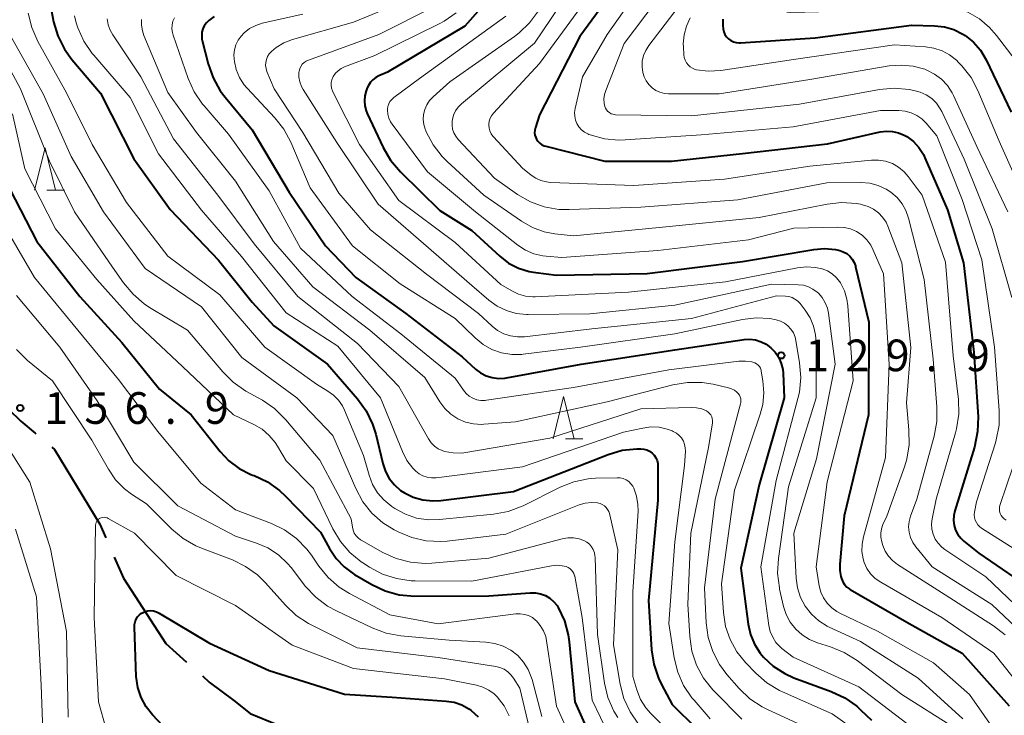
# Model space of a CAD drawing. Units: metres. Extents: x -72002 to -70000, y 28500 to 30000.
# Drawn here: x -70397 to -70280, y 29149 to 29232 of the extents above; entities that cross this region are included whole.
import ezdxf

# ---------------------------------------------------------------- set-up
doc = ezdxf.new("R2010")
doc.units = ezdxf.units.M
for name, color, linetype, lineweight in [('110600_大字・町・丁目界', 7, 'Continuous', 40), ('633200_針葉樹林', 7, 'Continuous', 13), ('710100_等高線(計曲線)', 7, 'Continuous', 40), ('710200_等高線(主曲線)', 7, 'Continuous', 13), ('731200_図化機測定による標高点', 7, 'Continuous', 40)]:
    doc.layers.add(name, color=color, linetype=linetype, lineweight=lineweight)
doc.styles.add('Style-WORKING', font='MS Gothic.ttf')

msp = doc.modelspace()

# ---------------------------------------------------------------- linework, layer by layer
at = {"layer": '110600_大字・町・丁目界', "linetype": 'Continuous', "lineweight": 40}
msp.add_line((-70385.34, 29168.15), (-70384.24, 29165.64), dxfattribs=at)
at = {"layer": '110600_大字・町・丁目界', "linetype": 'Continuous', "lineweight": 40, "flags": 128}
for points in [[(-70403.71, 29191.34), (-70396.37, 29184.25), (-70394.67, 29182.8), (-70394.62, 29182.76)], [(-70392.71, 29181.15), (-70392.39, 29180.89), (-70387.04, 29172.06), (-70386.34, 29170.44)], [(-70384.24, 29165.64), (-70379.24, 29157.91), (-70376.77, 29155.73)], [(-70374.89, 29154.08), (-70374.08, 29153.36), (-70371.17, 29151.17), (-70369.24, 29149.64), (-70365.96, 29148.29), (-70364.3, 29147.69)]]:
    msp.add_lwpolyline(points, dxfattribs=at)
at = {"layer": '633200_針葉樹林', "linetype": 'Continuous', "lineweight": 13}
for p, q in [((-70393.31, 29211.6), (-70391.23, 29211.6)), ((-70331.94, 29182.16), (-70329.86, 29182.16))]:
    msp.add_line(p, q, dxfattribs=at)
at = {"layer": '633200_針葉樹林', "linetype": 'Continuous', "lineweight": 13, "flags": 128}
for points in [[(-70394.77, 29211.6), (-70393.52, 29216.6), (-70392.27, 29211.6)], [(-70333.4, 29182.16), (-70332.15, 29187.16), (-70330.9, 29182.16)]]:
    msp.add_lwpolyline(points, dxfattribs=at)
at = {"layer": '710100_等高線(計曲線)', "linetype": 'Continuous', "lineweight": 40, "flags": 128}
for points, elevation in [([(-70335.22, 29240.78), (-70343.86, 29231), (-70353, 29225.54), (-70354, 29225.12), (-70354.38, 29224.93), (-70354.73, 29224.66), (-70355.02, 29224.35), (-70355.25, 29223.98), (-70355.38, 29223.7), (-70355.51, 29223.35), (-70355.67, 29222.76)], 120), ([(-70322.04, 29241), (-70330.22, 29229.78), (-70335, 29220.52), (-70335.49, 29218.99), (-70335.56, 29218.7), (-70335.58, 29218.39), (-70335.54, 29218.09), (-70335.45, 29217.8), (-70335.36, 29217.62), (-70335.19, 29217.37), (-70334.98, 29217.15), (-70334.74, 29216.97), (-70334.47, 29216.84), (-70334.27, 29216.78), (-70327.29, 29215), (-70319.38, 29215), (-70311, 29215.91), (-70300.92, 29217.08), (-70294.69, 29218.47), (-70293.96, 29218.56), (-70293.23, 29218.53), (-70292.52, 29218.37), (-70291.84, 29218.09), (-70291.54, 29217.92), (-70290.76, 29217.33), (-70290.1, 29216.62), (-70289.57, 29215.8), (-70289.39, 29215.41)], 110), ([(-70392.75, 29232.78), (-70392.5, 29231.51), (-70392, 29229.84), (-70391.22, 29228.28)], 140), ([(-70373.51, 29232.13), (-70374.14, 29231.67), (-70374.43, 29231.38), (-70374.67, 29231.05), (-70374.84, 29230.68), (-70374.95, 29230.28), (-70374.98, 29229.87), (-70374.95, 29229.46), (-70374.91, 29229.29), (-70374.21, 29226.52), (-70373.64, 29224.88), (-70372.79, 29223.36), (-70372.22, 29222.61), (-70369, 29218.71), (-70364.64, 29211.36), (-70360.35, 29205), (-70356.74, 29201.26), (-70350.84, 29197), (-70344.15, 29191.85), (-70342.57, 29190.41), (-70341.98, 29189.95), (-70341.32, 29189.61), (-70340.61, 29189.39), (-70339.87, 29189.29), (-70339.12, 29189.32), (-70338.9, 29189.36), (-70330.09, 29191), (-70319, 29192.68), (-70310.8, 29193.89), (-70310.12, 29193.93), (-70309.44, 29193.85), (-70308.78, 29193.65), (-70308.17, 29193.34), (-70307.63, 29192.94), (-70307.11, 29192.4), (-70306.7, 29191.77), (-70306.4, 29191.08), (-70306.22, 29190.35), (-70306.18, 29189.91), (-70306.04, 29187), (-70309, 29176.69), (-70311.17, 29166.83), (-70310.31, 29160.21), (-70310.04, 29158.99), (-70309.56, 29157.83), (-70308.89, 29156.77), (-70308.51, 29156.31), (-70307.34, 29155.23), (-70305.99, 29154.36), (-70304.89, 29153.87), (-70300.47, 29152.24), (-70298.89, 29151.49), (-70297.47, 29150.49), (-70296.98, 29150.04), (-70295.72, 29148.83)], 130), ([(-70313.3, 29231.82), (-70313.32, 29231.08), (-70313.28, 29230.67), (-70313.2, 29230.34), (-70313.06, 29230.03), (-70312.87, 29229.74), (-70312.63, 29229.5), (-70312.35, 29229.29), (-70312.05, 29229.14), (-70311.72, 29229.05), (-70311.38, 29229.01), (-70311.21, 29229.02), (-70302.38, 29229.62), (-70291, 29231.1), (-70288.25, 29231.04), (-70287.09, 29230.92), (-70285.96, 29230.59), (-70284.92, 29230.07), (-70284.64, 29229.9), (-70283.66, 29229.11), (-70282.83, 29228.16), (-70282.15, 29227.01), (-70279.2, 29220.8)], 100), ([(-70391.22, 29228.28), (-70390.33, 29227.04), (-70386.95, 29223.05), (-70383, 29215.3), (-70378.72, 29209.28), (-70373, 29203.29), (-70369, 29198.34), (-70366.46, 29195.54), (-70360.09, 29191), (-70356.53, 29186.87), (-70355.51, 29185.45), (-70354.76, 29183.88), (-70354.39, 29182.7), (-70353.55, 29179.21), (-70353.24, 29178.29), (-70352.78, 29177.45), (-70352.17, 29176.69), (-70351.45, 29176.05), (-70351, 29175.75), (-70349.94, 29175.24), (-70348.8, 29174.92), (-70347.63, 29174.8), (-70346.69, 29174.85), (-70338.07, 29175.93), (-70326.86, 29180.3), (-70325.21, 29180.79), (-70323.5, 29180.98), (-70323, 29180.98), (-70322.64, 29180.94), (-70322.3, 29180.83), (-70321.98, 29180.67), (-70321.69, 29180.46), (-70321.44, 29180.2), (-70321.25, 29179.9), (-70321.1, 29179.57), (-70321.02, 29179.22), (-70321, 29178.92), (-70321, 29174.9), (-70322.11, 29163), (-70321.74, 29157.19), (-70321.48, 29155.47), (-70320.92, 29153.81), (-70320.56, 29153.07), (-70319.29, 29150.71), (-70313.55, 29145)], 140), ([(-70355.67, 29222.76), (-70355.73, 29222.16), (-70355.68, 29221.56), (-70355.53, 29220.97), (-70355.4, 29220.66), (-70353.51, 29216.63), (-70352.63, 29215.12), (-70351.46, 29213.74), (-70346.81, 29209.19), (-70343, 29206.8), (-70339.71, 29203.77), (-70338.66, 29202.96), (-70337.48, 29202.35), (-70336.21, 29201.95), (-70335.45, 29201.82), (-70333, 29201.53), (-70322.28, 29201.72), (-70311, 29203.14), (-70302.55, 29204.57), (-70301.27, 29204.68), (-70299.99, 29204.56), (-70299.48, 29204.44), (-70299.05, 29204.29), (-70298.65, 29204.07), (-70298.3, 29203.78), (-70298.01, 29203.43), (-70297.78, 29203.04), (-70297.62, 29202.62), (-70297.59, 29202.52), (-70296.05, 29195.95), (-70296.08, 29185), (-70298.95, 29173.05), (-70299.47, 29167.33), (-70299.48, 29166.58), (-70299.35, 29165.84), (-70299.28, 29165.6), (-70299.12, 29165.23), (-70298.9, 29164.89), (-70298.62, 29164.59), (-70298.3, 29164.35), (-70298.23, 29164.31), (-70291.54, 29160.46), (-70285, 29156.79), (-70279.44, 29150.56)], 120), ([(-70289.39, 29215.41), (-70286.73, 29209.27), (-70284.81, 29203), (-70283.59, 29192.41), (-70283.11, 29184.74), (-70283.16, 29183), (-70283.54, 29181.16), (-70285.87, 29173.63), (-70285.99, 29173.06), (-70286.02, 29172.48), (-70285.94, 29171.9), (-70285.76, 29171.35), (-70285.49, 29170.84), (-70285.13, 29170.38), (-70284.77, 29170.04), (-70283, 29168.62), (-70276.13, 29163.87)], 110), ([(-70398.34, 29213), (-70394.5, 29205.5), (-70389.41, 29199), (-70384.45, 29193.55), (-70379.97, 29188.03), (-70376.24, 29185), (-70372.81, 29180.66), (-70371.76, 29179.55), (-70370.53, 29178.63), (-70369.16, 29177.94), (-70368.96, 29177.86), (-70368.77, 29177.79), (-70367.19, 29177.04), (-70365.77, 29176.04), (-70365.06, 29175.37), (-70360.91, 29171.09), (-70359.85, 29169.15), (-70359.08, 29167.99), (-70358.12, 29166.99), (-70357.01, 29166.16), (-70356.88, 29166.09), (-70354.85, 29164.9), (-70353.28, 29164.15), (-70351.6, 29163.69), (-70349.74, 29163.53), (-70341, 29163.58), (-70336.1, 29163.93), (-70335.48, 29163.92), (-70334.88, 29163.81), (-70334.31, 29163.59), (-70333.78, 29163.28), (-70333.32, 29162.87), (-70332.93, 29162.4), (-70332.81, 29162.19), (-70332.06, 29160.61), (-70331.6, 29158.93), (-70331.49, 29158.12), (-70330.81, 29151), (-70328, 29144.67)], 150), ([(-70382.74, 29160.8), (-70382.57, 29161.07), (-70382.35, 29161.31), (-70382.09, 29161.51), (-70382, 29161.56), (-70381.69, 29161.7), (-70381.35, 29161.79), (-70381.01, 29161.81), (-70380.67, 29161.78), (-70380.33, 29161.68), (-70380.02, 29161.53), (-70374.05, 29157.95), (-70367, 29154.71), (-70358.07, 29151.93), (-70352.44, 29151.56), (-70346.06, 29151.11), (-70345.11, 29150.96), (-70344.2, 29150.65), (-70343.36, 29150.19), (-70343.1, 29150), (-70342.26, 29149.23)], 160), ([(-70379, 29147.54), (-70380.8, 29149.47), (-70381.57, 29150.44), (-70382.15, 29151.53), (-70382.54, 29152.7), (-70382.72, 29154.03), (-70382.95, 29159.86), (-70382.94, 29160.18), (-70382.87, 29160.5), (-70382.74, 29160.8)], 160)]:
    msp.add_lwpolyline(points, dxfattribs=dict(at, elevation=elevation))
at = {"layer": '710200_等高線(主曲線)', "linetype": 'Continuous', "lineweight": 13, "flags": 128}
for points, elevation in [([(-70319.27, 29241), (-70327, 29230), (-70329.92, 29225), (-70330.79, 29221.24), (-70330.86, 29220.79), (-70330.84, 29220.34), (-70330.75, 29219.89), (-70330.58, 29219.46), (-70330.34, 29219.08), (-70330.03, 29218.74), (-70329.67, 29218.45), (-70329.27, 29218.24), (-70329.16, 29218.19)], 108), ([(-70317.4, 29239), (-70325, 29228.93), (-70327.17, 29223.4), (-70327.32, 29222.9), (-70327.38, 29222.38), (-70327.34, 29221.86), (-70327.27, 29221.5), (-70327.19, 29221.28), (-70327.07, 29221.08), (-70326.92, 29220.91), (-70326.74, 29220.76), (-70326.53, 29220.64), (-70326.31, 29220.57), (-70326.08, 29220.53), (-70326, 29220.52), (-70317, 29220.38), (-70304.23, 29221.77), (-70294.76, 29223.49), (-70293.02, 29223.65), (-70291.24, 29223.5), (-70290.7, 29223.4), (-70289.95, 29223.2), (-70289.23, 29222.87), (-70288.59, 29222.42), (-70288.04, 29221.87), (-70287.59, 29221.23), (-70287.41, 29220.89), (-70284.76, 29215.24), (-70281.45, 29207), (-70279.12, 29198.88)], 106), ([(-70327.41, 29237), (-70335, 29226.59), (-70340.45, 29220.69)], 112), ([(-70315.76, 29237), (-70322.08, 29228.7), (-70322.44, 29228.13), (-70322.7, 29227.51), (-70322.84, 29226.85), (-70322.87, 29226.18), (-70322.78, 29225.51), (-70322.62, 29225), (-70322.39, 29224.51), (-70322.08, 29224.08), (-70321.69, 29223.7), (-70321.25, 29223.4), (-70320.75, 29223.17), (-70320.23, 29223.04), (-70319.73, 29223), (-70313.73, 29223), (-70303, 29224.7), (-70293.62, 29226.29), (-70292.19, 29226.4), (-70290.77, 29226.27), (-70289.39, 29225.89), (-70289.16, 29225.8), (-70288.25, 29225.33), (-70287.43, 29224.71), (-70286.73, 29223.96), (-70286.17, 29223.1), (-70286.02, 29222.8), (-70283.24, 29216.76), (-70279.6, 29209)], 104), ([(-70331.59, 29235), (-70335.6, 29229), (-70344.22, 29221.8), (-70344.62, 29221.42), (-70344.93, 29220.96)], 114), ([(-70351.08, 29233.9), (-70357, 29231.46), (-70364.25, 29229.4), (-70365.25, 29229.02), (-70366.16, 29228.47), (-70366.74, 29228), (-70366.99, 29227.73), (-70367.19, 29227.41), (-70367.33, 29227.07), (-70367.4, 29226.71), (-70367.42, 29226.34), (-70367.37, 29225.97), (-70367.26, 29225.64), (-70366.42, 29223.58), (-70363, 29218.41), (-70358.76, 29211.24), (-70355, 29206.9), (-70348.36, 29201.64), (-70342.24, 29197), (-70340.62, 29195.49), (-70339.96, 29194.98), (-70339.23, 29194.58), (-70338.44, 29194.33), (-70337.62, 29194.21), (-70336.8, 29194.24), (-70328.82, 29195.18), (-70317, 29196.41), (-70306.94, 29199.06), (-70305.88, 29199.03)], 126), ([(-70347.51, 29233.28), (-70354, 29230), (-70362.35, 29226.99), (-70362.62, 29226.86), (-70362.87, 29226.69), (-70363.08, 29226.48), (-70363.26, 29226.23), (-70363.38, 29225.96), (-70363.46, 29225.67), (-70363.48, 29225.52), (-70363.48, 29224.95), (-70363.38, 29224.4), (-70363.19, 29223.86), (-70362.99, 29223.5), (-70359, 29217.23), (-70354.08, 29209.92), (-70348.74, 29205.26), (-70343, 29200.31), (-70341, 29198.57), (-70340.02, 29197.86), (-70338.93, 29197.33), (-70337.76, 29196.99), (-70336.56, 29196.87), (-70336.35, 29196.87), (-70329.04, 29196.96), (-70319, 29197.96), (-70307.56, 29200.44), (-70304.39, 29200.38), (-70303.78, 29200.32), (-70303.19, 29200.15), (-70302.64, 29199.88)], 124), ([(-70335.14, 29232.81), (-70336.17, 29231.4), (-70337.42, 29230.19), (-70337.95, 29229.79), (-70345.61, 29224.39), (-70347.6, 29222.63), (-70348.02, 29222.2), (-70348.35, 29221.7), (-70348.59, 29221.15), (-70348.73, 29220.56), (-70348.77, 29219.96), (-70348.7, 29219.37), (-70348.53, 29218.79), (-70348.5, 29218.72), (-70348.4, 29218.49), (-70347.6, 29216.94), (-70346.53, 29215.56), (-70345.92, 29214.96), (-70341.6, 29211), (-70337.15, 29207.9), (-70335.85, 29207.15), (-70334.45, 29206.64), (-70333.18, 29206.4), (-70331, 29206.16), (-70320.85, 29207.15), (-70309, 29208.33), (-70300.98, 29209.92)], 116), ([(-70305.73, 29232.64), (-70305.28, 29232.6), (-70297, 29232.8), (-70288.62, 29233.46), (-70287.13, 29233.44), (-70285.67, 29233.17), (-70284.33, 29232.67), (-70282.95, 29231.87), (-70281.74, 29230.85), (-70280.93, 29229.91), (-70278.72, 29227)], 98), ([(-70395.5, 29232.54), (-70395.09, 29230.85), (-70394.37, 29229.19), (-70391, 29223.1), (-70387.94, 29217), (-70383.89, 29210.11), (-70379, 29203.76), (-70372.82, 29199.18), (-70367.5, 29193), (-70361.4, 29188.6), (-70360.04, 29187.8), (-70359.37, 29187.32), (-70358.79, 29186.73), (-70358.32, 29186.05), (-70358.07, 29185.55), (-70355.83, 29180.17), (-70355.17, 29177.83), (-70354.76, 29176.76), (-70354.18, 29175.77), (-70353.43, 29174.91), (-70352.49, 29174.14), (-70352.11, 29173.89), (-70350.88, 29173.22), (-70349.55, 29172.77), (-70348.16, 29172.55), (-70346.84, 29172.58), (-70340.44, 29173.22), (-70338.72, 29173.54), (-70336.95, 29174.23), (-70332.57, 29176.42), (-70330.95, 29177.06), (-70329.24, 29177.42), (-70328.36, 29177.48), (-70325.83, 29177.55), (-70325.46, 29177.52), (-70325.1, 29177.44), (-70324.76, 29177.29), (-70324.45, 29177.08), (-70324.18, 29176.83), (-70323.96, 29176.53), (-70323.83, 29176.29), (-70323.51, 29175.36), (-70323.35, 29174.39), (-70323.34, 29173.59), (-70323.97, 29164.03), (-70323.98, 29154.02), (-70323.49, 29152.42), (-70323.04, 29151.31)], 142), ([(-70390.02, 29232.22), (-70389.83, 29231.41), (-70389.79, 29231.28), (-70389.63, 29230.82), (-70388.92, 29229.23), (-70387.94, 29227.78), (-70387.74, 29227.55), (-70383.43, 29222.57), (-70380.11, 29215.89), (-70375, 29209.2), (-70370.28, 29203.72), (-70365, 29197.05), (-70358.87, 29193.13), (-70353.81, 29187), (-70351.21, 29180.63), (-70350.69, 29179.6), (-70349.99, 29178.68), (-70349.66, 29178.34), (-70349.25, 29178.02), (-70348.8, 29177.77), (-70348.31, 29177.6), (-70347.8, 29177.53), (-70347.23, 29177.54), (-70337, 29178.85), (-70325.08, 29182.92), (-70322.79, 29183.43), (-70321.82, 29183.56), (-70320.85, 29183.52), (-70319.9, 29183.31), (-70319.32, 29183.09), (-70319.18, 29183.03), (-70318.81, 29182.83), (-70318.48, 29182.56), (-70318.2, 29182.25), (-70317.98, 29181.88), (-70317.83, 29181.49), (-70317.75, 29181.07), (-70317.74, 29180.68), (-70317.83, 29179), (-70319, 29169.96), (-70319.7, 29160.3), (-70319.07, 29156.23), (-70318.65, 29154.54), (-70317.95, 29152.95), (-70316.97, 29151.5), (-70316.72, 29151.2), (-70314.8, 29149)], 138), ([(-70386.16, 29231.86), (-70386.05, 29231.17), (-70385.81, 29230.51), (-70385.51, 29229.97), (-70382.19, 29225), (-70378.33, 29217.67), (-70373.07, 29211)], 136), ([(-70382.11, 29231.78), (-70382.11, 29231.11), (-70382, 29230.44), (-70381.83, 29229.91), (-70379, 29223.16), (-70375.6, 29218.4), (-70371, 29212.66), (-70366.48, 29205.52), (-70361.84, 29200.16), (-70355.08, 29195), (-70348.58, 29189.42), (-70346.79, 29186.52), (-70346.2, 29185.74), (-70345.49, 29185.06), (-70344.68, 29184.53), (-70343.78, 29184.14), (-70342.82, 29183.91), (-70341.85, 29183.86), (-70341.6, 29183.87), (-70337.85, 29184.15), (-70327, 29186.51), (-70319.21, 29188.54), (-70317.49, 29188.83), (-70315.74, 29188.82), (-70314.47, 29188.61), (-70312.65, 29188.2), (-70312.28, 29188.08), (-70311.94, 29187.9), (-70311.64, 29187.67), (-70311.49, 29187.51), (-70311.35, 29187.33), (-70311.25, 29187.12), (-70311.18, 29186.9), (-70311.16, 29186.67), (-70311.17, 29186.45), (-70311.2, 29186.3), (-70314.22, 29175), (-70315.47, 29164.53), (-70315.28, 29160.37), (-70315.04, 29158.64), (-70314.51, 29156.98), (-70313.7, 29155.44), (-70312.82, 29154.26), (-70311.37, 29152.6), (-70310.11, 29151.39)], 134), ([(-70378.2, 29232), (-70378.38, 29231.58), (-70378.48, 29231.14), (-70378.5, 29230.69), (-70378.44, 29230.24), (-70378.36, 29229.93), (-70376.58, 29224.81), (-70375.86, 29223.22), (-70374.88, 29221.78), (-70374.69, 29221.55), (-70371.8, 29218.2), (-70367, 29211.49), (-70363.27, 29204.73), (-70357.18, 29199), (-70351.43, 29194.57), (-70345, 29189.33), (-70344, 29187.89)], 132), ([(-70363, 29232.41), (-70367.81, 29231.34), (-70368.58, 29231.09), (-70369.31, 29230.71), (-70369.96, 29230.22), (-70370.33, 29229.83), (-70370.68, 29229.34), (-70370.95, 29228.79), (-70371.11, 29228.21), (-70371.17, 29227.61), (-70371.15, 29227.12), (-70371.11, 29226.83), (-70370.9, 29225.86), (-70370.52, 29224.94), (-70370, 29224.11), (-70369.62, 29223.66), (-70366.34, 29220.16), (-70365.26, 29218.79), (-70364.43, 29217.25), (-70362.13, 29211.87), (-70357.15, 29205), (-70351.51, 29200.49), (-70345, 29196.41), (-70342.62, 29194.09), (-70341.68, 29193.32), (-70340.63, 29192.73), (-70339.49, 29192.33), (-70338.29, 29192.14), (-70337.08, 29192.15), (-70336.93, 29192.17), (-70330.17, 29193), (-70319, 29194.57), (-70311, 29196.27), (-70309.38, 29196.47), (-70307.74, 29196.38), (-70307, 29196.25), (-70306.49, 29196.09), (-70306.02, 29195.84), (-70305.6, 29195.52), (-70305.25, 29195.13), (-70304.96, 29194.68), (-70304.76, 29194.19), (-70304.66, 29193.78), (-70304.22, 29191.13), (-70304.08, 29189.39), (-70304.25, 29187.66), (-70304.42, 29186.91), (-70307, 29177.21), (-70308.8, 29167), (-70307.85, 29160.04), (-70307.69, 29159.33), (-70307.41, 29158.66), (-70307.02, 29158.05), (-70306.52, 29157.51), (-70306.31, 29157.33), (-70305, 29156.29)], 128), ([(-70346.3, 29231.58), (-70346.89, 29231.26), (-70354.48, 29227.52), (-70358.07, 29226.19), (-70358.48, 29225.99), (-70358.84, 29225.73), (-70359.16, 29225.42), (-70359.41, 29225.05), (-70359.45, 29224.97), (-70359.58, 29224.66), (-70359.65, 29224.33), (-70359.67, 29224), (-70359.63, 29223.66), (-70359.52, 29223.34), (-70359.46, 29223.21), (-70356.31, 29217), (-70351.64, 29210.36), (-70345, 29205.37), (-70339.59, 29200.41), (-70338.29, 29199.65), (-70337.5, 29199.28), (-70336.66, 29199.04), (-70335.79, 29198.96), (-70335.5, 29198.97), (-70324.49, 29199.51), (-70313, 29200.73), (-70304.46, 29202.4), (-70303.4, 29202.51), (-70302.33, 29202.43), (-70301.58, 29202.26), (-70301.55, 29202.26), (-70300.94, 29202.02), (-70300.38, 29201.68), (-70299.89, 29201.25), (-70299.47, 29200.74), (-70299.39, 29200.61), (-70298.93, 29199.68), (-70298.64, 29198.68), (-70298.53, 29197.91), (-70297.9, 29189), (-70300.96, 29177.04), (-70302.27, 29167), (-70301.9, 29164.74), (-70301.71, 29164), (-70301.39, 29163.31), (-70300.96, 29162.68), (-70300.42, 29162.13), (-70299.8, 29161.69), (-70299.45, 29161.5), (-70295, 29159.4), (-70288.37, 29155.63), (-70284.1, 29151.9), (-70280.64, 29146.9)], 122), ([(-70339, 29232.17), (-70349.2, 29224.8), (-70352.26, 29222.54), (-70352.5, 29222.33), (-70352.7, 29222.08), (-70352.85, 29221.8), (-70352.95, 29221.5), (-70353, 29221.18), (-70353, 29221.07), (-70352.96, 29220.59), (-70352.83, 29220.12), (-70352.63, 29219.68), (-70352.45, 29219.41), (-70348.25, 29213.75), (-70342.59, 29209), (-70337.55, 29205.06), (-70336.65, 29204.48), (-70335.66, 29204.06), (-70334.61, 29203.82), (-70334.22, 29203.78)], 118), ([(-70344.88, 29232.58), (-70346.3, 29231.58)], 122), ([(-70317.16, 29231.98), (-70317.62, 29231), (-70317.89, 29229.96), (-70317.99, 29228.89), (-70317.98, 29228.57), (-70317.93, 29227.61), (-70317.88, 29227.28), (-70317.78, 29226.96), (-70317.62, 29226.67), (-70317.42, 29226.41), (-70317.17, 29226.19), (-70316.89, 29226.01), (-70316.58, 29225.88), (-70316.43, 29225.84), (-70315.04, 29225.67), (-70313.56, 29225.75), (-70304.95, 29227.05), (-70293, 29228.77), (-70289.33, 29228.55), (-70288.33, 29228.41), (-70287.36, 29228.09), (-70286.47, 29227.61), (-70285.67, 29226.98), (-70285.41, 29226.71), (-70285.02, 29226.29), (-70283.94, 29224.92), (-70283.13, 29223.38), (-70280.6, 29217.4), (-70277, 29209.32)], 102), ([(-70397.8, 29230.2), (-70393.76, 29223), (-70390.42, 29215.58), (-70386.61, 29209), (-70381.69, 29202.31), (-70375, 29197.77), (-70370.24, 29191.76), (-70363.71, 29187), (-70359.47, 29182.53), (-70356.75, 29176.25), (-70355.92, 29174.71), (-70354.84, 29173.35), (-70353.53, 29172.19), (-70352.21, 29171.36), (-70351.74, 29171.12), (-70350.13, 29170.45), (-70348.43, 29170.07), (-70346.69, 29169.99), (-70345.93, 29170.05), (-70339, 29170.87), (-70330.32, 29174.32), (-70329.61, 29174.53), (-70328.87, 29174.62), (-70328.13, 29174.58), (-70327.84, 29174.51), (-70327.58, 29174.39), (-70327.33, 29174.23), (-70327.12, 29174.03), (-70326.94, 29173.8)], 144), ([(-70399.37, 29229.03), (-70396.41, 29223.59), (-70393, 29215.02), (-70390.05, 29209), (-70385.52, 29202.48), (-70384.22, 29200.6), (-70383.11, 29199.26), (-70381.79, 29198.13), (-70381.15, 29197.71), (-70376.67, 29195), (-70372.49, 29190.06), (-70371.25, 29188.84), (-70369.74, 29187.8), (-70367.79, 29186.71), (-70366.35, 29185.73), (-70365.01, 29184.41), (-70361, 29179.62), (-70357.31, 29172.69), (-70357.15, 29171.68), (-70357.07, 29171.32), (-70356.92, 29170.99), (-70356.72, 29170.68), (-70356.46, 29170.42), (-70356.17, 29170.2), (-70356.11, 29170.17), (-70353.54, 29168.71), (-70351.95, 29167.98), (-70350.26, 29167.55), (-70348.53, 29167.41), (-70347.73, 29167.44), (-70341, 29168.04), (-70332.34, 29170.32), (-70331.67, 29170.44), (-70331, 29170.44), (-70330.33, 29170.32), (-70329.74, 29170.1), (-70329.4, 29169.91), (-70329.1, 29169.66), (-70328.84, 29169.37), (-70328.65, 29169.03), (-70328.51, 29168.66), (-70328.44, 29168.28), (-70328.43, 29168.14), (-70328.14, 29159)], 146), ([(-70329.16, 29218.19), (-70329.01, 29218.14), (-70327.33, 29217.67), (-70325.6, 29217.51), (-70324.86, 29217.53), (-70315.88, 29218.12), (-70305, 29219.1), (-70294.64, 29221), (-70292.49, 29221), (-70291.75, 29220.94), (-70291.04, 29220.74), (-70290.37, 29220.43), (-70289.77, 29220.01), (-70289.26, 29219.51), (-70287.99, 29218.01), (-70285, 29210.47), (-70282.65, 29203.35), (-70281.17, 29193), (-70280.6, 29185.5), (-70280.62, 29183.76), (-70280.95, 29182.04), (-70281.06, 29181.68), (-70283.31, 29174.69), (-70283.53, 29173.47), (-70283.56, 29173.15), (-70283.53, 29172.83), (-70283.45, 29172.52), (-70283.31, 29172.23), (-70283.13, 29171.97), (-70282.9, 29171.74), (-70282.7, 29171.59), (-70277, 29167.98)], 108), ([(-70397.38, 29220.62), (-70395.91, 29214.09), (-70392.27, 29207), (-70387.39, 29201), (-70383, 29196.1), (-70377.27, 29190.73), (-70371.22, 29185), (-70368.8, 29183.85), (-70367.83, 29183.29), (-70366.98, 29182.56), (-70366.27, 29181.7), (-70366, 29181.28), (-70365, 29179.56)], 148), ([(-70344.93, 29220.96), (-70345.17, 29220.46), (-70345.31, 29219.93), (-70345.34, 29219.75), (-70345.36, 29219.28), (-70345.29, 29218.82), (-70345.15, 29218.37), (-70344.92, 29217.96), (-70344.64, 29217.59), (-70340.35, 29213), (-70337.59, 29211.07), (-70336.08, 29210.2), (-70334.44, 29209.61), (-70332.72, 29209.31), (-70331.5, 29209.28), (-70323, 29209.59), (-70311.55, 29210.45), (-70301, 29212.45), (-70296.97, 29212.48), (-70295.93, 29212.4), (-70294.92, 29212.14), (-70293.98, 29211.71), (-70293.41, 29211.34), (-70292.69, 29210.72), (-70292.1, 29209.98), (-70291.64, 29209.16), (-70291.33, 29208.28), (-70289.5, 29201), (-70288.42, 29191.58), (-70287.97, 29185.93), (-70287.98, 29184.19), (-70288.29, 29182.47), (-70290.35, 29175), (-70291.09, 29173), (-70291.26, 29172.38), (-70291.32, 29171.74), (-70291.27, 29171.1), (-70291.11, 29170.48), (-70290.84, 29169.89), (-70290.48, 29169.36), (-70288.52, 29167), (-70281.47, 29162.53), (-70275.64, 29157)], 114), ([(-70340.45, 29220.69), (-70340.67, 29220.4), (-70340.84, 29220.09), (-70340.95, 29219.74), (-70341, 29219.39), (-70341, 29219.29), (-70340.97, 29218.93), (-70340.88, 29218.59), (-70340.72, 29218.26), (-70340.52, 29217.97), (-70340.45, 29217.89), (-70337, 29214.19), (-70336, 29213.37), (-70335.44, 29213), (-70334.83, 29212.72), (-70334.18, 29212.56), (-70333.71, 29212.51), (-70323.86, 29212.14), (-70313.1, 29212.9), (-70303, 29214.44), (-70295.73, 29215.14), (-70294.88, 29215.15), (-70294.05, 29215.01), (-70293.25, 29214.73), (-70292.51, 29214.31), (-70291.86, 29213.77), (-70291.36, 29213.2), (-70289.72, 29211), (-70286.95, 29203.05), (-70286.04, 29191.96), (-70285.44, 29186.82), (-70285.39, 29185.08), (-70285.64, 29183.35), (-70285.78, 29182.84), (-70288.08, 29175), (-70288.54, 29172.68), (-70288.61, 29172.07), (-70288.57, 29171.45), (-70288.42, 29170.86), (-70288.17, 29170.29), (-70287.83, 29169.78), (-70287.4, 29169.34), (-70287.03, 29169.05), (-70282.17, 29165.83), (-70277, 29160.9)], 112), ([(-70373.07, 29211), (-70368.77, 29205.23), (-70363.59, 29199), (-70356.55, 29193.45), (-70351.67, 29188.33), (-70348.14, 29182.13), (-70347.83, 29181.68), (-70347.45, 29181.29), (-70347.01, 29180.98), (-70346.51, 29180.75), (-70346.25, 29180.66), (-70345.24, 29180.48), (-70344.21, 29180.47), (-70343.72, 29180.53), (-70333.79, 29182.21), (-70323, 29185.68), (-70317.06, 29185.87), (-70316.43, 29185.83), (-70315.81, 29185.69), (-70315.25, 29185.45), (-70315.05, 29185.32), (-70314.88, 29185.16), (-70314.73, 29184.98), (-70314.63, 29184.77), (-70314.56, 29184.54), (-70314.53, 29184.31), (-70314.54, 29184.07), (-70314.54, 29184.05), (-70315, 29181.11), (-70317.09, 29171), (-70317.44, 29162.56), (-70317.22, 29158.73), (-70316.97, 29157.01), (-70316.42, 29155.35), (-70315.59, 29153.82), (-70314.51, 29152.45), (-70314.33, 29152.26), (-70311.05, 29148.95)], 136), ([(-70300.98, 29209.92), (-70299.25, 29210.11), (-70297.51, 29209.99), (-70297.02, 29209.91), (-70296.8, 29209.86), (-70296.11, 29209.65), (-70295.47, 29209.33), (-70294.89, 29208.9), (-70294.4, 29208.38), (-70294, 29207.78), (-70293.79, 29207.31), (-70292.13, 29203), (-70291.05, 29192.95), (-70291.59, 29186.41), (-70291.28, 29183.2), (-70291.26, 29181.45), (-70291.54, 29179.73), (-70291.82, 29178.82), (-70293.92, 29173), (-70294.36, 29172), (-70294.53, 29171.51), (-70294.61, 29171), (-70294.6, 29170.49), (-70294.49, 29169.95), (-70294.36, 29169.54), (-70294.1, 29168.87), (-70293.72, 29168.26), (-70293.25, 29167.73), (-70292.64, 29167.26), (-70287, 29163.67), (-70281.28, 29160.02), (-70279.89, 29158.96)], 116), ([(-70399, 29208.44), (-70394.75, 29201.25), (-70389.65, 29195), (-70384.83, 29189.17), (-70380.17, 29183), (-70375.08, 29176.92), (-70371, 29173.73), (-70366.74, 29172.12), (-70365.17, 29171.37), (-70363.76, 29170.35), (-70362.54, 29169.1), (-70361.99, 29168.37), (-70361.12, 29167.08), (-70360.02, 29165.72), (-70358.7, 29164.58), (-70357.49, 29163.83), (-70352.7, 29161.3), (-70347, 29160.25), (-70337.8, 29161.42), (-70337.29, 29161.44), (-70336.78, 29161.37), (-70336.29, 29161.22), (-70335.84, 29160.98), (-70335.44, 29160.66), (-70335.38, 29160.62), (-70334.91, 29160.06), (-70334.53, 29159.44), (-70334.27, 29158.76), (-70334.16, 29158.23), (-70333, 29150.52), (-70329.41, 29142.59)], 152), ([(-70334.22, 29203.78), (-70332.37, 29203.63), (-70321, 29204.46), (-70310.28, 29205.72), (-70304.92, 29207.08), (-70299.74, 29207.22), (-70298.96, 29207.18), (-70298.2, 29206.99), (-70297.49, 29206.68), (-70296.84, 29206.25), (-70296.27, 29205.71), (-70295.8, 29205.09), (-70295.5, 29204.5), (-70294.31, 29201.69), (-70293.61, 29191), (-70294.05, 29179.95), (-70296.68, 29170.55), (-70296.84, 29169.69), (-70296.85, 29168.81), (-70296.71, 29167.94), (-70296.57, 29167.49), (-70296.25, 29166.79), (-70295.82, 29166.16), (-70295.28, 29165.62), (-70294.63, 29165.17), (-70287.4, 29161), (-70281.22, 29156.78), (-70276.68, 29151)], 118), ([(-70396.88, 29199.12), (-70391.75, 29193), (-70387.35, 29186.65), (-70383, 29179.38), (-70377.79, 29174.21), (-70371, 29170.63), (-70368.51, 29169.81), (-70367.14, 29169.23), (-70365.9, 29168.42), (-70364.81, 29167.41), (-70364.41, 29166.93), (-70362.68, 29164.68), (-70361.49, 29163.41), (-70360.1, 29162.35), (-70359.04, 29161.77), (-70354.79, 29159.76), (-70353.16, 29159.15), (-70351.42, 29158.84), (-70345.68, 29158.32), (-70341.34, 29158.09), (-70340.31, 29157.94), (-70339.32, 29157.62), (-70338.4, 29157.13), (-70337.58, 29156.49), (-70336.89, 29155.72), (-70336.34, 29154.84), (-70335.95, 29153.87)], 154), ([(-70305.88, 29199.03), (-70305.49, 29198.99), (-70305.12, 29198.87), (-70304.77, 29198.7), (-70304.46, 29198.47), (-70304.17, 29198.16), (-70303.55, 29197.36), (-70302.98, 29196.46), (-70302.57, 29195.48), (-70302.34, 29194.45), (-70302.28, 29193.64), (-70302.28, 29187), (-70305.52, 29176.48), (-70306.74, 29167.99), (-70306.83, 29166.25), (-70306.62, 29164.52), (-70306.59, 29164.35), (-70306.12, 29162.32), (-70305.81, 29161.35), (-70305.33, 29160.44), (-70304.69, 29159.63), (-70303.93, 29158.94), (-70303.06, 29158.39), (-70302.1, 29158), (-70300.56, 29157.53), (-70298.94, 29156.87), (-70297.42, 29155.91), (-70292.13, 29151.87), (-70286, 29148)], 126), ([(-70302.64, 29199.88), (-70302.14, 29199.51), (-70302, 29199.39), (-70301.54, 29198.86), (-70301.18, 29198.26), (-70300.94, 29197.6), (-70300.82, 29197.03), (-70300.02, 29191), (-70302.23, 29179.77), (-70304.89, 29171), (-70304.62, 29165.66), (-70304.46, 29164.5), (-70304.1, 29163.38), (-70303.55, 29162.34), (-70302.83, 29161.41), (-70301.95, 29160.62), (-70300.96, 29159.99), (-70300.71, 29159.87), (-70297, 29158.16), (-70290.19, 29153.81), (-70284.89, 29149)], 124), ([(-70396.91, 29192.73), (-70395.6, 29191.43), (-70392.64, 29189)], 156), ([(-70344, 29187.89), (-70343.68, 29187.52), (-70343.31, 29187.2), (-70342.88, 29186.95), (-70342.42, 29186.78), (-70341.93, 29186.69), (-70341.44, 29186.69), (-70341.27, 29186.71), (-70331, 29188.22), (-70319.7, 29190.3), (-70311.42, 29191.33), (-70310.64, 29191.36), (-70309.86, 29191.25), (-70309.74, 29191.22), (-70309.52, 29191.14), (-70309.32, 29191.03), (-70309.14, 29190.88), (-70308.99, 29190.7), (-70308.87, 29190.5), (-70308.79, 29190.29), (-70308.77, 29190.15), (-70308.57, 29189), (-70308.46, 29187.6), (-70308.59, 29186.2), (-70308.88, 29185.08), (-70311.94, 29176.06), (-70313.48, 29165), (-70313.24, 29161.58), (-70312.98, 29159.95), (-70312.44, 29158.39), (-70311.64, 29156.95), (-70310.62, 29155.69), (-70309.4, 29154.42), (-70308.09, 29153.27), (-70306.6, 29152.37), (-70306.25, 29152.2), (-70300.39, 29149.61), (-70294.54, 29145.46)], 132), ([(-70392.64, 29189), (-70388, 29182), (-70386.03, 29178.54), (-70385.17, 29177.31), (-70384.12, 29176.24), (-70383.27, 29175.61), (-70381.53, 29174.47), (-70378.51, 29171.46), (-70377.17, 29170.35), (-70375.66, 29169.48), (-70375.01, 29169.21), (-70371.34, 29167.81), (-70369.78, 29167.05), (-70368.36, 29166.03), (-70367.43, 29165.11), (-70365.05, 29162.44), (-70363.79, 29161.25), (-70362.33, 29160.29), (-70362.04, 29160.14), (-70356.58, 29157.42), (-70347, 29156.25), (-70340.19, 29155.21), (-70339.68, 29155.08), (-70339.2, 29154.87), (-70338.76, 29154.58), (-70338.38, 29154.22), (-70338.09, 29153.83), (-70337.35, 29152.65), (-70336.2, 29147.8)], 156), ([(-70390.79, 29149.21), (-70391, 29159.35), (-70392.89, 29169.11), (-70395.31, 29177), (-70399.84, 29184.16)], 156), ([(-70278.23, 29181), (-70280.5, 29174.37), (-70280.56, 29174.11), (-70280.58, 29173.84), (-70280.55, 29173.58), (-70280.48, 29173.32), (-70280.36, 29173.08), (-70280.2, 29172.86), (-70280.01, 29172.68), (-70279.79, 29172.53)], 106), ([(-70365, 29179.56), (-70361.75, 29176.25), (-70359.47, 29171.51), (-70358.57, 29170.01), (-70357.44, 29168.69), (-70356.09, 29167.59), (-70355.92, 29167.48), (-70355.12, 29166.96), (-70353.58, 29166.14), (-70351.92, 29165.6), (-70350.19, 29165.35), (-70349.71, 29165.34), (-70343, 29165.3), (-70333.6, 29167.11), (-70332.97, 29167.18), (-70332.33, 29167.13), (-70331.86, 29167.02), (-70331.62, 29166.93), (-70331.4, 29166.79), (-70331.21, 29166.62), (-70331.05, 29166.42), (-70330.93, 29166.2), (-70330.85, 29165.95), (-70330.84, 29165.88), (-70329.95, 29161), (-70328.78, 29151.22), (-70325.8, 29145.05)], 148), ([(-70326.94, 29173.8), (-70326.81, 29173.54), (-70326.74, 29173.3), (-70325.73, 29169), (-70326.24, 29157.76), (-70325.45, 29153.1), (-70325.01, 29151.42), (-70324.28, 29149.83), (-70323.28, 29148.38)], 144), ([(-70386.27, 29147.78), (-70387.2, 29151), (-70387.69, 29161), (-70387.53, 29171.91), (-70387.52, 29172.08), (-70387.47, 29172.24), (-70387.4, 29172.39), (-70387.3, 29172.52), (-70387.18, 29172.64), (-70387.05, 29172.73), (-70387.03, 29172.74), (-70386.86, 29172.81), (-70386.69, 29172.85), (-70386.51, 29172.86), (-70386.33, 29172.84), (-70386.15, 29172.78), (-70386.04, 29172.73), (-70382.93, 29171), (-70378.02, 29165.98), (-70371, 29162.43), (-70364.29, 29157.71), (-70357, 29154.97), (-70346.26, 29153.74), (-70342.46, 29152.98), (-70341.7, 29152.76), (-70341, 29152.41), (-70340.36, 29151.95), (-70340, 29151.59), (-70339.2, 29150.54), (-70338.6, 29149.37)], 158), ([(-70393.67, 29144.32), (-70393.98, 29153), (-70394.55, 29163.45), (-70397, 29171.47)], 154), ([(-70328.14, 29159), (-70327.31, 29153.23), (-70326.91, 29151.54), (-70326.22, 29149.93), (-70325.75, 29149.15)], 146), ([(-70305, 29156.29), (-70297.21, 29152.79), (-70291.54, 29148.46)], 128), ([(-70335.95, 29153.87), (-70335.89, 29153.66), (-70334.73, 29149.27)], 154), ([(-70323.04, 29151.31), (-70322.41, 29150.3), (-70321.83, 29149.63), (-70317.15, 29144.85)], 142), ([(-70310.11, 29151.39), (-70308.67, 29150.42), (-70308.04, 29150.11), (-70302.47, 29147.53)], 134)]:
    msp.add_lwpolyline(points, dxfattribs=dict(at, elevation=elevation))
at = {"layer": '731200_図化機測定による標高点', "linetype": 'Continuous', "lineweight": 40}
for centre in [(-70306.4, 29192.02, 129.87), (-70396.46, 29185.79, 156.87)]:
    msp.add_circle(centre, 0.375, dxfattribs=at)

# ---------------------------------------------------------------- texts
at = {"layer": '731200_図化機測定による標高点', "linetype": 'Continuous', "lineweight": 40, "style": 'Style-WORKING'}
for s, p in [('1', (-70303.55, 29190.15, -10)), ('2', (-70298.8, 29190.15, -10)), ('9', (-70294.05, 29190.15, -10)), ('9', (-70284.55, 29190.15, -10)), ('.', (-70289.3, 29190.15, -10)), ('1', (-70393.61, 29183.92, -10)), ('5', (-70388.86, 29183.92, -10)), ('6', (-70384.11, 29183.92, -10)), ('9', (-70374.61, 29183.92, -10)), ('.', (-70379.36, 29183.92, -10))]:
    msp.add_text(s, height=3.75, dxfattribs=at).set_placement(p)

doc.saveas('drawing.dxf')
